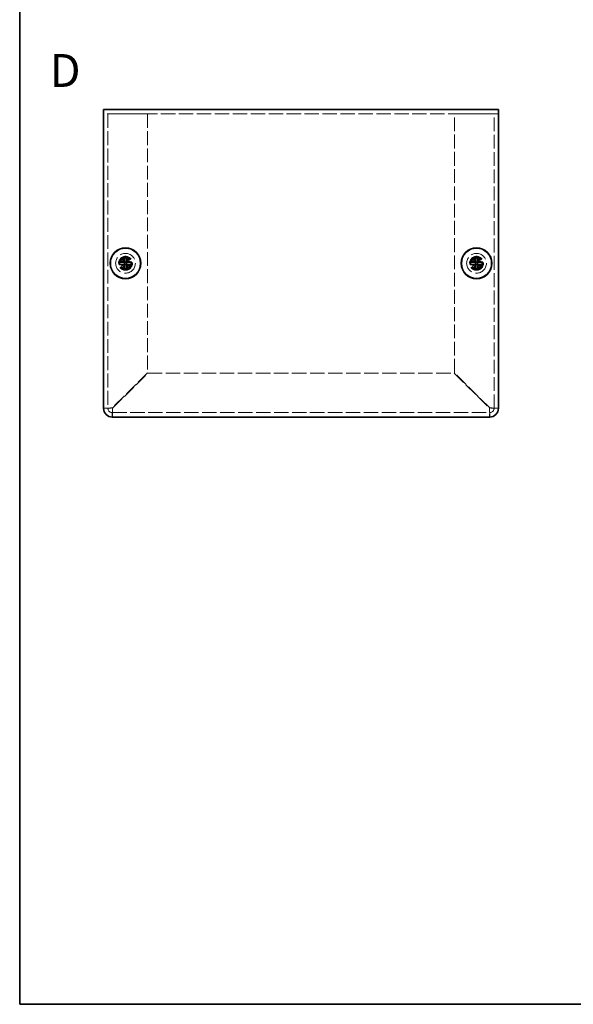
# Model space of a CAD drawing. Units: millimetres. Extents: x 22 to 1801, y 12 to 434.
# Drawn here: x 22 to 148, y 12 to 236 of the extents above; entities that cross this region are included whole.
import ezdxf

# ---------------------------------------------------------------- set-up
doc = ezdxf.new("R2010")
doc.units = ezdxf.units.MM
doc.header["$LTSCALE"] = 1.5
doc.linetypes.add('DASHED', pattern=[0.2067, 0.1654, -0.0413])
for name, color, linetype, lineweight in [('Border (ISO)', 7, 'Continuous', 35), ('Hidden (ISO)', 7, 'DASHED', 18), ('Symbol (ISO)', 7, 'Continuous', 18), ('Visible (ISO)', 7, 'Continuous', 35)]:
    doc.layers.add(name, color=color, linetype=linetype, lineweight=lineweight)
doc.styles.add('Note Text (TK)', font='txt')

# ---------------------------------------------------------------- blocks, each defined once
blk = doc.blocks.new('図面枠 tk図枠')
at = {"layer": 'Border (ISO)'}
for p, q in [((14.5, 289), (14.5, 8)), ((14.5, 8), (405.5, 8))]:
    blk.add_line(p, q, dxfattribs=at)

msp = doc.modelspace()

# ---------------------------------------------------------------- linework, layer by layer
at = {"layer": 'Hidden (ISO)', "ltscale": 13.194353}
msp.add_line((130.8657, 214.6931), (40.8657, 214.6931), dxfattribs=at)
at = {"layer": 'Hidden (ISO)', "ltscale": 12.711422}
for p, q in [((41.8657, 214.6931), (41.8657, 147.6931)), ((129.8657, 147.6931), (129.8657, 214.6931))]:
    msp.add_line(p, q, dxfattribs=at)
at = {"layer": 'Hidden (ISO)', "ltscale": 12.901145}
for p, q in [((42.8657, 214.6931), (50.8657, 214.6931)), ((120.8657, 214.6931), (128.8657, 214.6931))]:
    msp.add_line(p, q, dxfattribs=at)
at = {"layer": 'Hidden (ISO)', "ltscale": 12.670921}
for p, q in [((50.8657, 214.6931), (50.8657, 155.7638)), ((120.8657, 155.7638), (120.8657, 214.6931))]:
    msp.add_line(p, q, dxfattribs=at)
at = {"layer": 'Hidden (ISO)', "ltscale": 0.000392918}
for p, q in [((45.6125, 180.4406), (45.6122, 180.4406)), ((46.1182, 180.4398), (46.1182, 180.4396)), ((125.6125, 180.4406), (125.6122, 180.4406)), ((126.1182, 180.4398), (126.1182, 180.4396))]:
    msp.add_line(p, q, dxfattribs=at)
at = {"layer": 'Hidden (ISO)', "ltscale": 0.000392938}
for p, q in [((45.6132, 180.9463), (45.6132, 180.9466)), ((125.6132, 180.9463), (125.6132, 180.9466))]:
    msp.add_line(p, q, dxfattribs=at)
at = {"layer": 'Hidden (ISO)', "ltscale": 12.163316}
for p, q in [((50.8657, 155.7638), (42.8657, 147.7638)), ((42.9364, 147.6931), (50.9364, 155.6931)), ((120.795, 155.6931), (128.795, 147.6931)), ((128.8657, 147.7638), (120.8657, 155.7638))]:
    msp.add_line(p, q, dxfattribs=at)
at = {"layer": 'Hidden (ISO)', "ltscale": 13.253759}
msp.add_line((50.9364, 155.6931), (120.795, 155.6931), dxfattribs=at)
at = {"layer": 'Hidden (ISO)', "ltscale": 13.208315}
msp.add_line((42.8657, 146.6931), (128.8657, 146.6931), dxfattribs=at)
at = {"layer": 'Hidden (ISO)', "ltscale": 15.198803}
for centre, radius in [((45.8657, 180.6931), 2.25), ((45.8657, 180.6931), 1.5), ((125.8657, 180.6931), 2.25), ((125.8657, 180.6931), 1.5)]:
    msp.add_circle(centre, radius, dxfattribs=at)
at = {"layer": 'Hidden (ISO)', "ltscale": 16.212057}
for centre in [(45.8657, 180.6931), (125.8657, 180.6931)]:
    msp.add_circle(centre, 1.6, dxfattribs=at)
at = {"layer": 'Hidden (ISO)', "ltscale": 13.552266}
for centre in [(45.8657, 180.6931), (125.8657, 180.6931)]:
    msp.add_circle(centre, 1.3375, dxfattribs=at)
at = {"layer": 'Hidden (ISO)', "ltscale": 12.457952}
for centre in [(45.8657, 180.6931), (125.8657, 180.6931)]:
    msp.add_circle(centre, 1.2295, dxfattribs=at)
at = {"layer": 'Hidden (ISO)', "ltscale": 12.090901}
for centre in [(45.8657, 180.6931), (125.8657, 180.6931)]:
    msp.add_circle(centre, 1.1933, dxfattribs=at)
at = {"layer": 'Hidden (ISO)', "ltscale": 1.994494}
for centre, start, end in [((42.8657, 147.6931), 180, 270), ((128.8657, 147.6931), 270, 0)]:
    msp.add_arc(centre, 1, start, end, dxfattribs=at)
at = {"layer": 'Hidden (ISO)', "ltscale": 2.320173}
for points in [[(44.467, 180.9456), (44.5442, 180.9456), (44.6229, 180.9545), (44.7815, 180.9891), (44.8622, 181.0159), (45.0189, 181.0885), (45.1464, 181.158), (45.384, 181.3952), (45.4572, 181.5126), (45.5428, 181.6964), (45.5699, 181.7764), (45.6046, 181.936), (45.6132, 182.0145), (45.6132, 182.0918)], [(124.467, 180.9456), (124.5442, 180.9456), (124.6229, 180.9545), (124.7815, 180.9891), (124.8622, 181.0159), (125.0189, 181.0885), (125.1464, 181.158), (125.384, 181.3952), (125.4572, 181.5126), (125.5428, 181.6964), (125.5699, 181.7764), (125.6046, 181.936), (125.6132, 182.0145), (125.6132, 182.0918)], [(45.6132, 179.2943), (45.6132, 179.3716), (45.6043, 179.4503), (45.5697, 179.6088), (45.5429, 179.6895), (45.4703, 179.8463), (45.4008, 179.9737), (45.1636, 180.2114), (45.0462, 180.2845), (44.8624, 180.3701), (44.7824, 180.3973), (44.6228, 180.432), (44.5443, 180.4406), (44.467, 180.4406)], [(47.2645, 180.4406), (47.1872, 180.4406), (47.1085, 180.4317), (46.95, 180.3971), (46.8693, 180.3702), (46.7125, 180.2976), (46.5851, 180.2281), (46.3474, 179.991), (46.2743, 179.8735), (46.1887, 179.6898), (46.1615, 179.6097), (46.1268, 179.4501), (46.1182, 179.3716), (46.1182, 179.2943)], [(125.6132, 179.2943), (125.6132, 179.3716), (125.6043, 179.4503), (125.5697, 179.6088), (125.5429, 179.6895), (125.4703, 179.8463), (125.4008, 179.9737), (125.1636, 180.2114), (125.0462, 180.2845), (124.8624, 180.3701), (124.7824, 180.3973), (124.6228, 180.432), (124.5443, 180.4406), (124.467, 180.4406)], [(127.2645, 180.4406), (127.1872, 180.4406), (127.1085, 180.4317), (126.95, 180.3971), (126.8693, 180.3702), (126.7125, 180.2976), (126.5851, 180.2281), (126.3474, 179.991), (126.2743, 179.8735), (126.1887, 179.6898), (126.1615, 179.6097), (126.1268, 179.4501), (126.1182, 179.3716), (126.1182, 179.2943)]]:
    msp.add_open_spline(points, degree=3, knots=[0, 0, 0, 0, 0.024326161, 0.024326161, 0.0500119, 0.0500119, 0.076589111, 0.076589111, 0.099663191, 0.099663191, 0.116461181, 0.116461181, 0.1321878, 0.1321878, 0.1321878, 0.1321878], dxfattribs=at)
at = {"layer": 'Hidden (ISO)', "ltscale": 2.319812}
for points in [[(46.1182, 182.0918), (46.1182, 182.0148), (46.1267, 181.9365), (46.1612, 181.7776), (46.1882, 181.6979), (46.2733, 181.5148), (46.3466, 181.3967), (46.5876, 181.1561), (46.7168, 181.0867), (46.8701, 181.0157), (46.9506, 180.989), (47.1088, 180.9544), (47.1874, 180.9456), (47.2645, 180.9456)], [(126.1182, 182.0918), (126.1182, 182.0148), (126.1267, 181.9365), (126.1612, 181.7776), (126.1882, 181.6979), (126.2733, 181.5148), (126.3466, 181.3967), (126.5876, 181.1561), (126.7168, 181.0867), (126.8701, 181.0157), (126.9506, 180.989), (127.1088, 180.9544), (127.1874, 180.9456), (127.2645, 180.9456)]]:
    msp.add_open_spline(points, degree=3, knots=[0, 0, 0, 0, 0.02425367, 0.02425367, 0.050141639, 0.050141639, 0.085703099, 0.085703099, 0.127165475, 0.127165475, 0.168850202, 0.168850202, 0.208348032, 0.208348032, 0.208348032, 0.208348032], dxfattribs=at)
at = {"layer": 'Hidden (ISO)', "ltscale": 0.018282}
for points in [[(45.6124, 180.4402), (45.6126, 180.4402), (45.6128, 180.4402), (45.6128, 180.4402)], [(45.6129, 180.9464), (45.6129, 180.9462), (45.6129, 180.946), (45.6128, 180.946)], [(46.1186, 180.4398), (46.1186, 180.44), (46.1186, 180.4401), (46.1186, 180.4402)], [(125.6124, 180.4402), (125.6126, 180.4402), (125.6128, 180.4402), (125.6128, 180.4402)], [(125.6129, 180.9464), (125.6129, 180.9462), (125.6129, 180.946), (125.6128, 180.946)], [(126.1186, 180.4398), (126.1186, 180.44), (126.1186, 180.4401), (126.1186, 180.4402)]]:
    msp.add_open_spline(points, degree=3, dxfattribs=at)
at = {"layer": 'Hidden (ISO)', "ltscale": 3.982515}
for points in [[(42.8657, 147.7638), (42.0808, 147.7461), (41.3193, 147.7285), (41.0185, 147.7108), (40.918, 147.7049), (40.8657, 147.699), (40.8657, 147.6931)], [(42.8657, 145.6931), (42.8834, 145.6931), (42.9011, 146.2015), (42.9187, 146.9265), (42.9246, 147.1687), (42.9305, 147.4308), (42.9364, 147.6931)], [(128.795, 147.6931), (128.8127, 146.9081), (128.8303, 146.1467), (128.848, 145.8458), (128.8539, 145.7453), (128.8598, 145.6931), (128.8657, 145.6931)], [(130.8657, 147.6931), (130.8657, 147.7107), (130.3573, 147.7284), (129.6323, 147.7461), (129.3901, 147.752), (129.128, 147.7579), (128.8657, 147.7638)]]:
    msp.add_open_spline(points, degree=3, knots=[0, 0, 0, 0, 1.17745307, 1.17745307, 1.17745307, 1.57079633, 1.57079633, 1.57079633, 1.57079633], dxfattribs=at)
at = {"layer": 'Hidden (ISO)', "ltscale": 1.269698}
for points in [[(41.8657, 147.6931), (41.5324, 147.6931), (41.1991, 147.6931), (40.8657, 147.6931)], [(42.8657, 145.6931), (42.8657, 146.0264), (42.8657, 146.3597), (42.8657, 146.6931)], [(128.8657, 146.6931), (128.8657, 146.3597), (128.8657, 146.0264), (128.8657, 145.6931)], [(130.8657, 147.6931), (130.5324, 147.6931), (130.1991, 147.6931), (129.8657, 147.6931)]]:
    msp.add_open_spline(points, degree=3, dxfattribs=at)
at = {"layer": 'Hidden (ISO)', "ltscale": 1.987736}
for points in [[(41.8657, 147.6931), (41.8657, 147.7141), (42.236, 147.7351), (42.696, 147.7561), (42.752, 147.7587), (42.8089, 147.7612), (42.8657, 147.7638)], [(42.8657, 146.6931), (42.8867, 146.6931), (42.9077, 147.0634), (42.9288, 147.5233), (42.9313, 147.5794), (42.9339, 147.6362), (42.9364, 147.6931)], [(128.8657, 146.6931), (128.8447, 146.6931), (128.8237, 147.0634), (128.8027, 147.5233), (128.8001, 147.5794), (128.7976, 147.6362), (128.795, 147.6931)], [(129.8657, 147.6931), (129.8657, 147.7141), (129.4954, 147.7351), (129.0355, 147.7561), (128.9794, 147.7587), (128.9226, 147.7612), (128.8657, 147.7638)]]:
    msp.add_open_spline(points, degree=3, knots=[0, 0, 0, 0, 1.40023557, 1.40023557, 1.40023557, 1.57079633, 1.57079633, 1.57079633, 1.57079633], dxfattribs=at)
at = {"layer": 'Visible (ISO)'}
for p, q in [((40.8657, 215.6931), (130.8657, 215.6931)), ((40.8657, 215.6931), (40.8657, 214.5931)), ((130.8657, 214.5931), (130.8657, 215.6931)), ((40.8657, 147.6931), (40.8657, 214.5931)), ((130.8657, 214.5931), (130.8657, 147.6931)), ((45.6132, 182.1384), (45.6132, 182.0918)), ((46.1182, 182.0918), (46.1182, 182.1384)), ((125.6132, 182.1384), (125.6132, 182.0918)), ((126.1182, 182.0918), (126.1182, 182.1384)), ((44.467, 180.9456), (44.4204, 180.9456)), ((44.4204, 180.4406), (44.467, 180.4406)), ((46.1182, 180.9456), (45.6132, 180.9456)), ((45.6132, 180.4406), (45.6132, 180.9456)), ((46.1182, 180.4406), (45.6132, 180.4406)), ((46.1182, 180.9456), (46.1182, 180.4406)), ((47.3111, 180.9456), (47.2645, 180.9456)), ((47.2645, 180.4406), (47.3111, 180.4406)), ((124.467, 180.9456), (124.4204, 180.9456)), ((124.4204, 180.4406), (124.467, 180.4406)), ((126.1182, 180.9456), (125.6132, 180.9456)), ((125.6132, 180.4406), (125.6132, 180.9456)), ((126.1182, 180.4406), (125.6132, 180.4406)), ((126.1182, 180.9456), (126.1182, 180.4406)), ((127.3111, 180.9456), (127.2645, 180.9456)), ((127.2645, 180.4406), (127.3111, 180.4406)), ((45.6132, 179.2943), (45.6132, 179.2477)), ((46.1182, 179.2477), (46.1182, 179.2943)), ((125.6132, 179.2943), (125.6132, 179.2477)), ((126.1182, 179.2477), (126.1182, 179.2943)), ((128.8657, 145.6931), (42.8657, 145.6931))]:
    msp.add_line(p, q, dxfattribs=at)
for centre, radius in [((45.8657, 180.6931), 3.5), ((45.8657, 180.6931), 3.45), ((125.8657, 180.6931), 3.5), ((125.8657, 180.6931), 3.45)]:
    msp.add_circle(centre, radius, dxfattribs=at)
for centre, start, end in [((42.8657, 147.6931), 180, 270), ((128.8657, 147.6931), 270, 0)]:
    msp.add_arc(centre, 2, start, end, dxfattribs=at)
for centre, major_axis in [((45.8657, 179.4389), (4.3087, 0)), ((125.8657, 179.4389), (4.3087, 0)), ((47.1199, 180.6931), (0, 4.3087)), ((44.6116, 180.6931), (0, -4.3087)), ((127.1199, 180.6931), (0, 4.3087)), ((124.6116, 180.6931), (0, -4.3087)), ((45.8657, 181.9472), (-4.3087, 0)), ((125.8657, 181.9472), (-4.3087, 0))]:
    msp.add_ellipse(centre, major_axis=major_axis, ratio=0.62760143, start_param=1.51216048, end_param=1.62943218, dxfattribs=at)
for points, knots in [([(45.6132, 182.0918), (45.6132, 182.0148), (45.6047, 181.9365), (45.5702, 181.7776), (45.5432, 181.6979), (45.4581, 181.5148), (45.3848, 181.3967), (45.1439, 181.1561), (45.0146, 181.0867), (44.8613, 181.0157), (44.7809, 180.989), (44.6226, 180.9544), (44.5441, 180.9456), (44.467, 180.9456)], [0, 0, 0, 0, 0.02425367, 0.02425367, 0.050141639, 0.050141639, 0.085703099, 0.085703099, 0.127165475, 0.127165475, 0.168850202, 0.168850202, 0.208348032, 0.208348032, 0.208348032, 0.208348032]), ([(45.6132, 180.9466), (45.6132, 180.9468), (45.6132, 180.9661), (45.6132, 180.999), (45.6132, 181.0156), (45.6132, 181.0356), (45.6132, 181.0585), (45.6132, 181.1271), (45.6132, 181.2217), (45.6132, 181.3268), (45.6132, 181.4669), (45.6132, 181.6256), (45.6132, 181.7654), (45.6132, 181.8354), (45.6132, 181.9006), (45.6132, 181.9565), (45.6132, 181.9845), (45.6132, 182.0101), (45.6132, 182.0329), (45.6132, 182.0556), (45.6132, 182.0754), (45.6132, 182.0918)], [-0.114803, -0.114803, -0.114803, -0.114803, -0.093540421, -0.093540421, -0.093540421, -0.082865125, -0.082865125, -0.082865125, -0.050839236, -0.050839236, -0.050839236, -0.008138051, -0.008138051, -0.008138051, 0.013212542, 0.013212542, 0.013212542, 0.023887838, 0.023887838, 0.023887838, 0.034563134, 0.034563134, 0.034563134, 0.034563134]), ([(47.2645, 180.9456), (47.1872, 180.9456), (47.1085, 180.9545), (46.95, 180.9891), (46.8693, 181.0159), (46.7125, 181.0885), (46.5851, 181.158), (46.3474, 181.3952), (46.2743, 181.5126), (46.1887, 181.6964), (46.1615, 181.7764), (46.1268, 181.936), (46.1182, 182.0145), (46.1182, 182.0918)], [0, 0, 0, 0, 0.024326161, 0.024326161, 0.0500119, 0.0500119, 0.076589111, 0.076589111, 0.099663191, 0.099663191, 0.116461181, 0.116461181, 0.1321878, 0.1321878, 0.1321878, 0.1321878]), ([(46.1182, 182.0918), (46.1182, 182.0374), (46.1182, 181.954), (46.1182, 181.8659), (46.1182, 181.8105), (46.1182, 181.7524), (46.1182, 181.6933), (46.1182, 181.6437), (46.1182, 181.5944), (46.1182, 181.545), (46.1182, 181.4263), (46.1182, 181.3043), (46.1182, 181.1867), (46.1182, 181.1689), (46.1182, 181.1515), (46.1182, 181.1348), (46.1182, 181.0464), (46.1182, 180.9764), (46.1184, 180.9538), (46.1185, 180.9493), (46.1185, 180.9462), (46.1186, 180.946)], [0, 0, 0, 0, 0.039091319, 0.039091319, 0.039091319, 0.063712203, 0.063712203, 0.063712203, 0.084419826, 0.084419826, 0.084419826, 0.134245339, 0.134245339, 0.134245339, 0.141792047, 0.141792047, 0.141792047, 0.181775039, 0.181775039, 0.181775039, 0.1897855, 0.1897855, 0.1897855, 0.1897855]), ([(125.6132, 182.0918), (125.6132, 182.0148), (125.6047, 181.9365), (125.5702, 181.7776), (125.5432, 181.6979), (125.4581, 181.5148), (125.3848, 181.3967), (125.1439, 181.1561), (125.0146, 181.0867), (124.8613, 181.0157), (124.7809, 180.989), (124.6226, 180.9544), (124.5441, 180.9456), (124.467, 180.9456)], [0, 0, 0, 0, 0.02425367, 0.02425367, 0.050141639, 0.050141639, 0.085703099, 0.085703099, 0.127165475, 0.127165475, 0.168850202, 0.168850202, 0.208348032, 0.208348032, 0.208348032, 0.208348032]), ([(125.6132, 180.9466), (125.6132, 180.9468), (125.6132, 180.9661), (125.6132, 180.999), (125.6132, 181.0156), (125.6132, 181.0356), (125.6132, 181.0585), (125.6132, 181.1271), (125.6132, 181.2217), (125.6132, 181.3268), (125.6132, 181.4669), (125.6132, 181.6256), (125.6132, 181.7654), (125.6132, 181.8354), (125.6132, 181.9006), (125.6132, 181.9565), (125.6132, 181.9845), (125.6132, 182.0101), (125.6132, 182.0329), (125.6132, 182.0556), (125.6132, 182.0754), (125.6132, 182.0918)], [-0.114803, -0.114803, -0.114803, -0.114803, -0.093540421, -0.093540421, -0.093540421, -0.082865125, -0.082865125, -0.082865125, -0.050839236, -0.050839236, -0.050839236, -0.008138051, -0.008138051, -0.008138051, 0.013212542, 0.013212542, 0.013212542, 0.023887838, 0.023887838, 0.023887838, 0.034563134, 0.034563134, 0.034563134, 0.034563134]), ([(127.2645, 180.9456), (127.1872, 180.9456), (127.1085, 180.9545), (126.95, 180.9891), (126.8693, 181.0159), (126.7125, 181.0885), (126.5851, 181.158), (126.3474, 181.3952), (126.2743, 181.5126), (126.1887, 181.6964), (126.1615, 181.7764), (126.1268, 181.936), (126.1182, 182.0145), (126.1182, 182.0918)], [0, 0, 0, 0, 0.024326161, 0.024326161, 0.0500119, 0.0500119, 0.076589111, 0.076589111, 0.099663191, 0.099663191, 0.116461181, 0.116461181, 0.1321878, 0.1321878, 0.1321878, 0.1321878]), ([(126.1182, 182.0918), (126.1182, 182.0374), (126.1182, 181.954), (126.1182, 181.8659), (126.1182, 181.8105), (126.1182, 181.7524), (126.1182, 181.6933), (126.1182, 181.6437), (126.1182, 181.5944), (126.1182, 181.545), (126.1182, 181.4263), (126.1182, 181.3043), (126.1182, 181.1867), (126.1182, 181.1689), (126.1182, 181.1515), (126.1182, 181.1348), (126.1182, 181.0464), (126.1182, 180.9764), (126.1184, 180.9538), (126.1185, 180.9493), (126.1185, 180.9462), (126.1186, 180.946)], [0, 0, 0, 0, 0.039091319, 0.039091319, 0.039091319, 0.063712203, 0.063712203, 0.063712203, 0.084419826, 0.084419826, 0.084419826, 0.134245339, 0.134245339, 0.134245339, 0.141792047, 0.141792047, 0.141792047, 0.181775039, 0.181775039, 0.181775039, 0.1897855, 0.1897855, 0.1897855, 0.1897855]), ([(44.467, 180.9456), (44.4834, 180.9456), (44.5032, 180.9456), (44.5259, 180.9456), (44.5487, 180.9456), (44.5743, 180.9456), (44.6023, 180.9456), (44.6582, 180.9456), (44.7234, 180.9456), (44.7934, 180.9456), (44.9332, 180.9456), (45.0919, 180.9456), (45.232, 180.9456), (45.3371, 180.9456), (45.4317, 180.9456), (45.5003, 180.9456), (45.5232, 180.9456), (45.5432, 180.9456), (45.5598, 180.9456), (45.5927, 180.9456), (45.612, 180.9456), (45.6122, 180.9456)], [-0.034563134, -0.034563134, -0.034563134, -0.034563134, -0.023887838, -0.023887838, -0.023887838, -0.013212542, -0.013212542, -0.013212542, 0.008138051, 0.008138051, 0.008138051, 0.050839236, 0.050839236, 0.050839236, 0.082865125, 0.082865125, 0.082865125, 0.093540421, 0.093540421, 0.093540421, 0.114803, 0.114803, 0.114803, 0.114803]), ([(44.467, 180.4406), (44.5442, 180.4406), (44.6229, 180.4317), (44.7815, 180.3971), (44.8622, 180.3702), (45.0189, 180.2976), (45.1464, 180.2281), (45.384, 179.991), (45.4572, 179.8735), (45.5428, 179.6898), (45.5699, 179.6097), (45.6046, 179.4501), (45.6132, 179.3716), (45.6132, 179.2943)], [0, 0, 0, 0, 0.024326161, 0.024326161, 0.0500119, 0.0500119, 0.076589111, 0.076589111, 0.099663191, 0.099663191, 0.116461181, 0.116461181, 0.1321878, 0.1321878, 0.1321878, 0.1321878]), ([(45.6122, 180.4406), (45.6118, 180.4406), (45.5361, 180.4406), (45.4238, 180.4406), (45.3113, 180.4406), (45.162, 180.4406), (45.0127, 180.4406), (44.9008, 180.4406), (44.7888, 180.4406), (44.6926, 180.4406), (44.5964, 180.4406), (44.5161, 180.4406), (44.467, 180.4406)], [-0.114803, -0.114803, -0.114803, -0.114803, -0.072189825, -0.072189825, -0.072189825, -0.029488641, -0.029488641, -0.029488641, 0.002537246, 0.002537246, 0.002537246, 0.034563134, 0.034563134, 0.034563134, 0.034563134]), ([(45.6132, 179.2943), (45.6132, 179.3488), (45.6132, 179.4322), (45.6132, 179.5202), (45.6132, 179.5757), (45.6132, 179.6338), (45.6132, 179.6928), (45.6132, 179.7425), (45.6132, 179.7918), (45.6132, 179.8411), (45.6132, 179.9598), (45.6132, 180.0819), (45.6132, 180.1995), (45.6132, 180.2173), (45.6132, 180.2346), (45.6132, 180.2513), (45.6132, 180.3398), (45.6132, 180.4098), (45.613, 180.4324), (45.613, 180.4369), (45.6129, 180.44), (45.6128, 180.4402)], [0, 0, 0, 0, 0.039091319, 0.039091319, 0.039091319, 0.063712203, 0.063712203, 0.063712203, 0.084419826, 0.084419826, 0.084419826, 0.134245339, 0.134245339, 0.134245339, 0.141792047, 0.141792047, 0.141792047, 0.181775039, 0.181775039, 0.181775039, 0.1897855, 0.1897855, 0.1897855, 0.1897855]), ([(46.1182, 179.2943), (46.1182, 179.3716), (46.1271, 179.4503), (46.1617, 179.6088), (46.1886, 179.6895), (46.2612, 179.8463), (46.3307, 179.9737), (46.5678, 180.2114), (46.6853, 180.2845), (46.869, 180.3701), (46.9491, 180.3973), (47.1087, 180.432), (47.1872, 180.4406), (47.2645, 180.4406)], [0, 0, 0, 0, 0.024326161, 0.024326161, 0.0500119, 0.0500119, 0.076589111, 0.076589111, 0.099663191, 0.099663191, 0.116461181, 0.116461181, 0.1321878, 0.1321878, 0.1321878, 0.1321878]), ([(46.1182, 180.4396), (46.1182, 180.4391), (46.1182, 180.3634), (46.1182, 180.2511), (46.1182, 180.1386), (46.1182, 179.9894), (46.1182, 179.8401), (46.1182, 179.7281), (46.1182, 179.6161), (46.1182, 179.5199), (46.1182, 179.4238), (46.1182, 179.3434), (46.1182, 179.2943)], [-0.114803, -0.114803, -0.114803, -0.114803, -0.072189825, -0.072189825, -0.072189825, -0.029488641, -0.029488641, -0.029488641, 0.002537246, 0.002537246, 0.002537246, 0.034563134, 0.034563134, 0.034563134, 0.034563134]), ([(47.2645, 180.4406), (47.21, 180.4406), (47.1266, 180.4406), (47.0386, 180.4406), (46.9831, 180.4406), (46.925, 180.4406), (46.866, 180.4406), (46.8163, 180.4406), (46.767, 180.4406), (46.7177, 180.4406), (46.599, 180.4406), (46.4769, 180.4406), (46.3593, 180.4406), (46.3415, 180.4406), (46.3242, 180.4406), (46.3075, 180.4406), (46.219, 180.4406), (46.149, 180.4406), (46.1264, 180.4404), (46.1219, 180.4403), (46.1188, 180.4403), (46.1186, 180.4402)], [0, 0, 0, 0, 0.039091319, 0.039091319, 0.039091319, 0.063712203, 0.063712203, 0.063712203, 0.084419826, 0.084419826, 0.084419826, 0.134245339, 0.134245339, 0.134245339, 0.141792047, 0.141792047, 0.141792047, 0.181775039, 0.181775039, 0.181775039, 0.1897855, 0.1897855, 0.1897855, 0.1897855]), ([(46.1192, 180.9456), (46.1197, 180.9456), (46.1954, 180.9456), (46.3077, 180.9456), (46.4202, 180.9456), (46.5694, 180.9456), (46.7187, 180.9456), (46.8307, 180.9456), (46.9427, 180.9456), (47.0389, 180.9456), (47.135, 180.9456), (47.2154, 180.9456), (47.2645, 180.9456)], [-0.114803, -0.114803, -0.114803, -0.114803, -0.072189825, -0.072189825, -0.072189825, -0.029488641, -0.029488641, -0.029488641, 0.002537246, 0.002537246, 0.002537246, 0.034563134, 0.034563134, 0.034563134, 0.034563134]), ([(124.467, 180.9456), (124.4834, 180.9456), (124.5032, 180.9456), (124.5259, 180.9456), (124.5487, 180.9456), (124.5743, 180.9456), (124.6023, 180.9456), (124.6582, 180.9456), (124.7234, 180.9456), (124.7934, 180.9456), (124.9332, 180.9456), (125.0919, 180.9456), (125.232, 180.9456), (125.3371, 180.9456), (125.4317, 180.9456), (125.5003, 180.9456), (125.5232, 180.9456), (125.5432, 180.9456), (125.5598, 180.9456), (125.5927, 180.9456), (125.612, 180.9456), (125.6122, 180.9456)], [-0.034563134, -0.034563134, -0.034563134, -0.034563134, -0.023887838, -0.023887838, -0.023887838, -0.013212542, -0.013212542, -0.013212542, 0.008138051, 0.008138051, 0.008138051, 0.050839236, 0.050839236, 0.050839236, 0.082865125, 0.082865125, 0.082865125, 0.093540421, 0.093540421, 0.093540421, 0.114803, 0.114803, 0.114803, 0.114803]), ([(124.467, 180.4406), (124.5442, 180.4406), (124.6229, 180.4317), (124.7815, 180.3971), (124.8622, 180.3702), (125.0189, 180.2976), (125.1464, 180.2281), (125.384, 179.991), (125.4572, 179.8735), (125.5428, 179.6898), (125.5699, 179.6097), (125.6046, 179.4501), (125.6132, 179.3716), (125.6132, 179.2943)], [0, 0, 0, 0, 0.024326161, 0.024326161, 0.0500119, 0.0500119, 0.076589111, 0.076589111, 0.099663191, 0.099663191, 0.116461181, 0.116461181, 0.1321878, 0.1321878, 0.1321878, 0.1321878]), ([(125.6122, 180.4406), (125.6118, 180.4406), (125.5361, 180.4406), (125.4238, 180.4406), (125.3113, 180.4406), (125.162, 180.4406), (125.0127, 180.4406), (124.9008, 180.4406), (124.7888, 180.4406), (124.6926, 180.4406), (124.5964, 180.4406), (124.5161, 180.4406), (124.467, 180.4406)], [-0.114803, -0.114803, -0.114803, -0.114803, -0.072189825, -0.072189825, -0.072189825, -0.029488641, -0.029488641, -0.029488641, 0.002537246, 0.002537246, 0.002537246, 0.034563134, 0.034563134, 0.034563134, 0.034563134]), ([(125.6132, 179.2943), (125.6132, 179.3488), (125.6132, 179.4322), (125.6132, 179.5202), (125.6132, 179.5757), (125.6132, 179.6338), (125.6132, 179.6928), (125.6132, 179.7425), (125.6132, 179.7918), (125.6132, 179.8411), (125.6132, 179.9598), (125.6132, 180.0819), (125.6132, 180.1995), (125.6132, 180.2173), (125.6132, 180.2346), (125.6132, 180.2513), (125.6132, 180.3398), (125.6132, 180.4098), (125.613, 180.4324), (125.613, 180.4369), (125.6129, 180.44), (125.6128, 180.4402)], [0, 0, 0, 0, 0.039091319, 0.039091319, 0.039091319, 0.063712203, 0.063712203, 0.063712203, 0.084419826, 0.084419826, 0.084419826, 0.134245339, 0.134245339, 0.134245339, 0.141792047, 0.141792047, 0.141792047, 0.181775039, 0.181775039, 0.181775039, 0.1897855, 0.1897855, 0.1897855, 0.1897855]), ([(126.1182, 179.2943), (126.1182, 179.3716), (126.1271, 179.4503), (126.1617, 179.6088), (126.1886, 179.6895), (126.2612, 179.8463), (126.3307, 179.9737), (126.5678, 180.2114), (126.6853, 180.2845), (126.869, 180.3701), (126.9491, 180.3973), (127.1087, 180.432), (127.1872, 180.4406), (127.2645, 180.4406)], [0, 0, 0, 0, 0.024326161, 0.024326161, 0.0500119, 0.0500119, 0.076589111, 0.076589111, 0.099663191, 0.099663191, 0.116461181, 0.116461181, 0.1321878, 0.1321878, 0.1321878, 0.1321878]), ([(126.1182, 180.4396), (126.1182, 180.4391), (126.1182, 180.3634), (126.1182, 180.2511), (126.1182, 180.1386), (126.1182, 179.9894), (126.1182, 179.8401), (126.1182, 179.7281), (126.1182, 179.6161), (126.1182, 179.5199), (126.1182, 179.4238), (126.1182, 179.3434), (126.1182, 179.2943)], [-0.114803, -0.114803, -0.114803, -0.114803, -0.072189825, -0.072189825, -0.072189825, -0.029488641, -0.029488641, -0.029488641, 0.002537246, 0.002537246, 0.002537246, 0.034563134, 0.034563134, 0.034563134, 0.034563134]), ([(127.2645, 180.4406), (127.21, 180.4406), (127.1266, 180.4406), (127.0386, 180.4406), (126.9831, 180.4406), (126.925, 180.4406), (126.866, 180.4406), (126.8163, 180.4406), (126.767, 180.4406), (126.7177, 180.4406), (126.599, 180.4406), (126.4769, 180.4406), (126.3593, 180.4406), (126.3415, 180.4406), (126.3242, 180.4406), (126.3075, 180.4406), (126.219, 180.4406), (126.149, 180.4406), (126.1264, 180.4404), (126.1219, 180.4403), (126.1188, 180.4403), (126.1186, 180.4402)], [0, 0, 0, 0, 0.039091319, 0.039091319, 0.039091319, 0.063712203, 0.063712203, 0.063712203, 0.084419826, 0.084419826, 0.084419826, 0.134245339, 0.134245339, 0.134245339, 0.141792047, 0.141792047, 0.141792047, 0.181775039, 0.181775039, 0.181775039, 0.1897855, 0.1897855, 0.1897855, 0.1897855]), ([(126.1192, 180.9456), (126.1197, 180.9456), (126.1954, 180.9456), (126.3077, 180.9456), (126.4202, 180.9456), (126.5694, 180.9456), (126.7187, 180.9456), (126.8307, 180.9456), (126.9427, 180.9456), (127.0389, 180.9456), (127.135, 180.9456), (127.2154, 180.9456), (127.2645, 180.9456)], [-0.114803, -0.114803, -0.114803, -0.114803, -0.072189825, -0.072189825, -0.072189825, -0.029488641, -0.029488641, -0.029488641, 0.002537246, 0.002537246, 0.002537246, 0.034563134, 0.034563134, 0.034563134, 0.034563134])]:
    msp.add_open_spline(points, degree=3, knots=knots, dxfattribs=at)

# ---------------------------------------------------------------- block references
at = {"xscale": 1.5, "yscale": 1.5, "zscale": 1.5}
msp.add_blockref('図面枠 tk図枠', (0, 0), dxfattribs=at)

# ---------------------------------------------------------------- texts
at = {"layer": 'Symbol (ISO)', "color": 7, "insert": (28.5972, 224.582), "char_height": 7.5, "width": 7.702109, "attachment_point": 4, "line_spacing_factor": 1.5, "style": 'Note Text (TK)'}
msp.add_mtext('{\\fArial|b1|i0;\\H7.5000;D}', dxfattribs=at)

doc.saveas('drawing.dxf')
